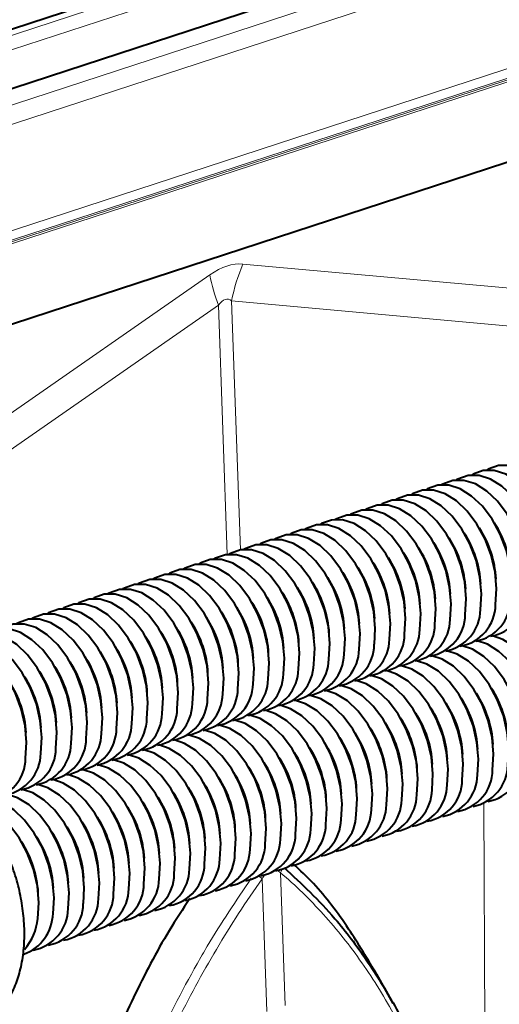
# Model space of a CAD drawing. Units: millimetres. Extents: x -8874 to -1130, y 10743 to 19159.
# Drawn here: x -4283 to -4233, y 18375 to 18478 of the extents above; entities that cross this region are included whole.
import ezdxf

# ---------------------------------------------------------------- set-up
doc = ezdxf.new("R2010")
doc.units = ezdxf.units.MM

msp = doc.modelspace()

# ---------------------------------------------------------------- linework, layer by layer
at = {"color": 7, "linetype": 'Continuous', "lineweight": 40}
for p, q in [((-2910.702, 18925.797), (-4496.573, 18407.247)), ((-4493.557, 18402.08), (-2907.686, 18920.63)), ((-2914.087, 18893.968), (-4499.958, 18375.418)), ((-3877.445, 18578.969), (-4327.959, 18431.659)), ((-4243.972, 18375.399), (-4245.672, 18378.423))]:
    msp.add_line(p, q, dxfattribs=at)
at = {"color": 8, "linetype": 'Continuous', "lineweight": 0}
for p, q in [((-2909.552, 18925.551), (-4495.423, 18407.001)), ((-2908.08, 18924.52), (-4493.952, 18405.97)), ((-4495.387, 18399.758), (-2909.516, 18918.308)), ((-2909.255, 18916.369), (-4495.126, 18397.819)), ((-2910.984, 18904.74), (-4496.855, 18386.19)), ((-2911.718, 18903.499), (-4497.59, 18384.949)), ((-2912.777, 18902.776), (-4498.649, 18384.226)), ((-4498.502, 18384.475), (-2912.631, 18903.025)), ((-4324.031, 18455.788), (-3872.228, 18603.519)), ((-3872.613, 18601.369), (-4323.126, 18454.06)), ((-3874.342, 18589.74), (-4324.855, 18442.431)), ((-3874.498, 18588.688), (-4325.012, 18441.379)), ((-3874.557, 18588.293), (-4325.071, 18440.983)), ((-4325.039, 18441.194), (-3874.526, 18588.503)), ((-4259.623, 18452.401), (-4226.154, 18449.361)), ((-4300.902, 18424.92), (-4263.061, 18451.277)), ((-4260.797, 18448.574), (-4259.887, 18422.642)), ((-4228.433, 18445.634), (-4260.797, 18448.574)), ((-4262.173, 18448.124), (-4298.764, 18422.637)), ((-4261.261, 18422.157), (-4262.173, 18448.124)), ((-4234.402, 18356.032), (-4234.527, 18396.199)), ((-4255.705, 18389.005), (-4255.22, 18375.168)), ((-4257.145, 18374.539), (-4257.631, 18388.376))]:
    msp.add_line(p, q, dxfattribs=at)
at = {"color": 7, "linetype": 'Continuous', "lineweight": 40, "flags": 128}
for points in [[(-4227.006, 18418.997), (-4226.903, 18420.633), (-4227.059, 18422.371), (-4227.467, 18424.129), (-4228.108, 18425.825), (-4228.951, 18427.38), (-4229.958, 18428.722), (-4231.081, 18429.787), (-4232.268, 18430.526), (-4233.463, 18430.904), (-4234.61, 18430.903), (-4235.656, 18430.524), (-4235.809, 18430.43)], [(-4225.428, 18419.513), (-4225.325, 18421.149), (-4225.481, 18422.887), (-4225.889, 18424.645), (-4226.53, 18426.341), (-4227.373, 18427.896), (-4228.38, 18429.238), (-4229.503, 18430.303), (-4230.69, 18431.042), (-4231.885, 18431.419), (-4233.032, 18431.419), (-4234.078, 18431.04), (-4234.231, 18430.946)], [(-4230.162, 18417.965), (-4230.059, 18419.601), (-4230.215, 18421.339), (-4230.623, 18423.097), (-4231.264, 18424.793), (-4232.107, 18426.349), (-4233.114, 18427.69), (-4234.237, 18428.755), (-4235.424, 18429.494), (-4236.619, 18429.872), (-4237.766, 18429.871), (-4238.812, 18429.492), (-4238.965, 18429.398)], [(-4228.584, 18418.481), (-4228.481, 18420.117), (-4228.637, 18421.855), (-4229.045, 18423.613), (-4229.686, 18425.309), (-4230.529, 18426.865), (-4231.536, 18428.206), (-4232.659, 18429.271), (-4233.846, 18430.01), (-4235.041, 18430.388), (-4236.188, 18430.387), (-4237.234, 18430.008), (-4237.387, 18429.914)], [(-4233.318, 18416.933), (-4233.215, 18418.569), (-4233.371, 18420.307), (-4233.779, 18422.065), (-4234.42, 18423.761), (-4235.263, 18425.317), (-4236.27, 18426.658), (-4237.393, 18427.723), (-4238.58, 18428.462), (-4239.775, 18428.84), (-4240.922, 18428.839), (-4241.968, 18428.46), (-4242.121, 18428.366)], [(-4231.74, 18417.449), (-4231.637, 18419.085), (-4231.793, 18420.823), (-4232.201, 18422.581), (-4232.842, 18424.277), (-4233.685, 18425.833), (-4234.692, 18427.174), (-4235.815, 18428.239), (-4237.002, 18428.978), (-4238.197, 18429.356), (-4239.344, 18429.355), (-4240.39, 18428.976), (-4240.543, 18428.882)], [(-4236.473, 18415.901), (-4236.371, 18417.537), (-4236.527, 18419.275), (-4236.935, 18421.033), (-4237.576, 18422.729), (-4238.419, 18424.285), (-4239.426, 18425.626), (-4240.549, 18426.691), (-4241.736, 18427.43), (-4242.931, 18427.808), (-4244.078, 18427.807), (-4245.124, 18427.428), (-4245.277, 18427.334)], [(-4234.896, 18416.417), (-4234.793, 18418.053), (-4234.949, 18419.791), (-4235.357, 18421.549), (-4235.998, 18423.245), (-4236.841, 18424.801), (-4237.848, 18426.142), (-4238.971, 18427.207), (-4240.158, 18427.946), (-4241.353, 18428.324), (-4242.5, 18428.323), (-4243.546, 18427.944), (-4243.699, 18427.85)], [(-4239.629, 18414.869), (-4239.527, 18416.505), (-4239.683, 18418.243), (-4240.091, 18420.001), (-4240.732, 18421.697), (-4241.575, 18423.253), (-4242.582, 18424.594), (-4243.705, 18425.659), (-4244.892, 18426.398), (-4246.087, 18426.776), (-4247.234, 18426.775), (-4248.28, 18426.396), (-4248.433, 18426.302)], [(-4238.051, 18415.385), (-4237.949, 18417.021), (-4238.105, 18418.759), (-4238.513, 18420.517), (-4239.154, 18422.213), (-4239.997, 18423.769), (-4241.004, 18425.11), (-4242.127, 18426.175), (-4243.314, 18426.914), (-4244.509, 18427.292), (-4245.656, 18427.291), (-4246.702, 18426.912), (-4246.855, 18426.818)], [(-4242.785, 18413.837), (-4242.683, 18415.473), (-4242.839, 18417.211), (-4243.247, 18418.969), (-4243.887, 18420.665), (-4244.731, 18422.221), (-4245.738, 18423.562), (-4246.861, 18424.627), (-4248.048, 18425.366), (-4249.243, 18425.744), (-4250.39, 18425.743), (-4251.436, 18425.364), (-4251.589, 18425.27)], [(-4241.207, 18414.353), (-4241.105, 18415.989), (-4241.261, 18417.727), (-4241.669, 18419.485), (-4242.31, 18421.181), (-4243.153, 18422.737), (-4244.16, 18424.078), (-4245.283, 18425.143), (-4246.47, 18425.882), (-4247.665, 18426.26), (-4248.812, 18426.259), (-4249.858, 18425.88), (-4250.011, 18425.786)], [(-4245.941, 18412.806), (-4245.838, 18414.441), (-4245.995, 18416.179), (-4246.403, 18417.937), (-4247.043, 18419.634), (-4247.887, 18421.189), (-4248.894, 18422.53), (-4250.017, 18423.595), (-4251.204, 18424.334), (-4252.399, 18424.712), (-4253.546, 18424.711), (-4254.592, 18424.332), (-4254.745, 18424.238)], [(-4244.363, 18413.322), (-4244.261, 18414.957), (-4244.417, 18416.695), (-4244.825, 18418.453), (-4245.465, 18420.15), (-4246.309, 18421.705), (-4247.316, 18423.046), (-4248.439, 18424.111), (-4249.626, 18424.85), (-4250.821, 18425.228), (-4251.968, 18425.227), (-4253.014, 18424.848), (-4253.167, 18424.754)], [(-4249.097, 18411.774), (-4248.994, 18413.41), (-4249.151, 18415.147), (-4249.559, 18416.905), (-4250.199, 18418.602), (-4251.043, 18420.157), (-4252.05, 18421.498), (-4253.173, 18422.563), (-4254.359, 18423.302), (-4255.554, 18423.68), (-4256.702, 18423.679), (-4257.748, 18423.3), (-4257.901, 18423.206)], [(-4247.519, 18412.29), (-4247.416, 18413.925), (-4247.573, 18415.663), (-4247.981, 18417.421), (-4248.621, 18419.118), (-4249.465, 18420.673), (-4250.472, 18422.014), (-4251.595, 18423.079), (-4252.782, 18423.818), (-4253.977, 18424.196), (-4255.124, 18424.195), (-4256.17, 18423.816), (-4256.323, 18423.722)], [(-4252.253, 18410.742), (-4252.15, 18412.378), (-4252.307, 18414.115), (-4252.715, 18415.873), (-4253.355, 18417.57), (-4254.199, 18419.125), (-4255.206, 18420.466), (-4256.329, 18421.531), (-4257.515, 18422.27), (-4258.71, 18422.648), (-4259.858, 18422.647), (-4260.904, 18422.268), (-4261.057, 18422.174)], [(-4250.675, 18411.258), (-4250.572, 18412.894), (-4250.729, 18414.631), (-4251.137, 18416.389), (-4251.777, 18418.086), (-4252.621, 18419.641), (-4253.628, 18420.982), (-4254.751, 18422.047), (-4255.937, 18422.786), (-4257.132, 18423.164), (-4258.28, 18423.163), (-4259.326, 18422.784), (-4259.479, 18422.69)], [(-4255.409, 18409.71), (-4255.306, 18411.346), (-4255.463, 18413.083), (-4255.871, 18414.841), (-4256.511, 18416.538), (-4257.355, 18418.093), (-4258.362, 18419.435), (-4259.485, 18420.5), (-4260.671, 18421.238), (-4261.866, 18421.616), (-4263.014, 18421.615), (-4264.06, 18421.236), (-4264.213, 18421.142)], [(-4253.831, 18410.226), (-4253.728, 18411.862), (-4253.885, 18413.599), (-4254.293, 18415.357), (-4254.933, 18417.054), (-4255.777, 18418.609), (-4256.784, 18419.951), (-4257.907, 18421.015), (-4259.093, 18421.754), (-4260.288, 18422.132), (-4261.436, 18422.131), (-4262.482, 18421.752), (-4262.635, 18421.658)], [(-4258.565, 18408.678), (-4258.462, 18410.314), (-4258.619, 18412.051), (-4259.027, 18413.809), (-4259.667, 18415.506), (-4260.511, 18417.061), (-4261.518, 18418.403), (-4262.641, 18419.468), (-4263.827, 18420.206), (-4265.022, 18420.584), (-4266.17, 18420.583), (-4267.216, 18420.204), (-4267.369, 18420.11)], [(-4256.987, 18409.194), (-4256.884, 18410.83), (-4257.041, 18412.567), (-4257.449, 18414.325), (-4258.089, 18416.022), (-4258.933, 18417.577), (-4259.94, 18418.919), (-4261.063, 18419.984), (-4262.249, 18420.722), (-4263.444, 18421.1), (-4264.592, 18421.099), (-4265.638, 18420.72), (-4265.791, 18420.626)], [(-4261.721, 18407.646), (-4261.618, 18409.282), (-4261.775, 18411.019), (-4262.183, 18412.777), (-4262.823, 18414.474), (-4263.667, 18416.029), (-4264.674, 18417.371), (-4265.797, 18418.436), (-4266.983, 18419.174), (-4268.178, 18419.552), (-4269.326, 18419.551), (-4270.372, 18419.172), (-4270.525, 18419.078)], [(-4260.143, 18408.162), (-4260.04, 18409.798), (-4260.197, 18411.535), (-4260.605, 18413.293), (-4261.245, 18414.99), (-4262.089, 18416.545), (-4263.096, 18417.887), (-4264.219, 18418.952), (-4265.405, 18419.69), (-4266.6, 18420.068), (-4267.748, 18420.067), (-4268.794, 18419.688), (-4268.947, 18419.594)], [(-4264.877, 18406.614), (-4264.774, 18408.25), (-4264.93, 18409.987), (-4265.339, 18411.746), (-4265.979, 18413.442), (-4266.823, 18414.997), (-4267.83, 18416.339), (-4268.953, 18417.404), (-4270.139, 18418.142), (-4271.334, 18418.52), (-4272.482, 18418.52), (-4273.528, 18418.14), (-4273.681, 18418.046)], [(-4263.299, 18407.13), (-4263.196, 18408.766), (-4263.353, 18410.503), (-4263.761, 18412.262), (-4264.401, 18413.958), (-4265.245, 18415.513), (-4266.252, 18416.855), (-4267.375, 18417.92), (-4268.561, 18418.658), (-4269.756, 18419.036), (-4270.904, 18419.036), (-4271.95, 18418.656), (-4272.103, 18418.562)], [(-4268.033, 18405.582), (-4267.93, 18407.218), (-4268.086, 18408.956), (-4268.494, 18410.714), (-4269.135, 18412.41), (-4269.979, 18413.965), (-4270.985, 18415.307), (-4272.109, 18416.372), (-4273.295, 18417.11), (-4274.49, 18417.488), (-4275.638, 18417.488), (-4276.684, 18417.108), (-4276.837, 18417.015)], [(-4266.455, 18406.098), (-4266.352, 18407.734), (-4266.508, 18409.471), (-4266.916, 18411.23), (-4267.557, 18412.926), (-4268.401, 18414.481), (-4269.407, 18415.823), (-4270.531, 18416.888), (-4271.717, 18417.626), (-4272.912, 18418.004), (-4274.06, 18418.004), (-4275.106, 18417.624), (-4275.259, 18417.531)], [(-4271.189, 18404.55), (-4271.086, 18406.186), (-4271.242, 18407.924), (-4271.65, 18409.682), (-4272.291, 18411.378), (-4273.135, 18412.933), (-4274.141, 18414.275), (-4275.264, 18415.34), (-4276.451, 18416.079), (-4277.646, 18416.456), (-4278.794, 18416.456), (-4279.84, 18416.076), (-4279.993, 18415.983)], [(-4269.611, 18405.066), (-4269.508, 18406.702), (-4269.664, 18408.44), (-4270.072, 18410.198), (-4270.713, 18411.894), (-4271.557, 18413.449), (-4272.563, 18414.791), (-4273.686, 18415.856), (-4274.873, 18416.594), (-4276.068, 18416.972), (-4277.216, 18416.972), (-4278.262, 18416.592), (-4278.415, 18416.499)], [(-4274.345, 18403.518), (-4274.242, 18405.154), (-4274.398, 18406.892), (-4274.806, 18408.65), (-4275.447, 18410.346), (-4276.291, 18411.901), (-4277.297, 18413.243), (-4278.42, 18414.308), (-4279.607, 18415.047), (-4280.802, 18415.424), (-4281.95, 18415.424), (-4282.996, 18415.045), (-4283.149, 18414.951)], [(-4272.767, 18404.034), (-4272.664, 18405.67), (-4272.82, 18407.408), (-4273.228, 18409.166), (-4273.869, 18410.862), (-4274.713, 18412.417), (-4275.719, 18413.759), (-4276.842, 18414.824), (-4278.029, 18415.563), (-4279.224, 18415.94), (-4280.372, 18415.94), (-4281.418, 18415.561), (-4281.571, 18415.467)], [(-4277.501, 18402.486), (-4277.398, 18404.122), (-4277.554, 18405.86), (-4277.962, 18407.618), (-4278.603, 18409.314), (-4279.447, 18410.869), (-4280.453, 18412.211), (-4281.576, 18413.276), (-4282.763, 18414.015), (-4283.958, 18414.392), (-4285.106, 18414.392), (-4286.152, 18414.013), (-4286.305, 18413.919)], [(-4275.923, 18403.002), (-4275.82, 18404.638), (-4275.976, 18406.376), (-4276.384, 18408.134), (-4277.025, 18409.83), (-4277.869, 18411.385), (-4278.875, 18412.727), (-4279.998, 18413.792), (-4281.185, 18414.531), (-4282.38, 18414.908), (-4283.528, 18414.908), (-4284.574, 18414.529), (-4284.727, 18414.435)], [(-4280.657, 18401.454), (-4280.554, 18403.09), (-4280.71, 18404.828), (-4281.118, 18406.586), (-4281.759, 18408.282), (-4282.603, 18409.838), (-4283.609, 18411.179), (-4284.732, 18412.244), (-4285.919, 18412.983), (-4287.114, 18413.361), (-4288.261, 18413.36), (-4289.308, 18412.981), (-4289.461, 18412.887)], [(-4279.079, 18401.97), (-4278.976, 18403.606), (-4279.132, 18405.344), (-4279.54, 18407.102), (-4280.181, 18408.798), (-4281.025, 18410.353), (-4282.031, 18411.695), (-4283.154, 18412.76), (-4284.341, 18413.499), (-4285.536, 18413.876), (-4286.683, 18413.876), (-4287.73, 18413.497), (-4287.883, 18413.403)], [(-4227.314, 18401.782), (-4227.211, 18403.418), (-4227.367, 18405.156), (-4227.775, 18406.914), (-4228.416, 18408.61), (-4229.259, 18410.166), (-4230.266, 18411.507), (-4231.389, 18412.572), (-4232.576, 18413.311), (-4233.645, 18413.666)], [(-4282.235, 18400.938), (-4282.132, 18402.574), (-4282.288, 18404.312), (-4282.696, 18406.07), (-4283.337, 18407.766), (-4284.181, 18409.322), (-4285.187, 18410.663), (-4286.31, 18411.728), (-4287.497, 18412.467), (-4288.692, 18412.845), (-4289.839, 18412.844), (-4290.886, 18412.465), (-4291.039, 18412.371)], [(-4230.47, 18400.75), (-4230.367, 18402.386), (-4230.523, 18404.124), (-4230.931, 18405.882), (-4231.572, 18407.578), (-4232.415, 18409.134), (-4233.422, 18410.475), (-4234.545, 18411.54), (-4235.732, 18412.279), (-4236.801, 18412.634)], [(-4228.892, 18401.266), (-4228.789, 18402.902), (-4228.945, 18404.64), (-4229.353, 18406.398), (-4229.994, 18408.094), (-4230.837, 18409.65), (-4231.844, 18410.991), (-4232.967, 18412.056), (-4234.154, 18412.795), (-4235.223, 18413.15)], [(-4233.626, 18399.719), (-4233.523, 18401.354), (-4233.679, 18403.092), (-4234.087, 18404.85), (-4234.728, 18406.547), (-4235.571, 18408.102), (-4236.578, 18409.443), (-4237.701, 18410.508), (-4238.888, 18411.247), (-4239.957, 18411.602)], [(-4232.048, 18400.234), (-4231.945, 18401.87), (-4232.101, 18403.608), (-4232.509, 18405.366), (-4233.15, 18407.063), (-4233.993, 18408.618), (-4235, 18409.959), (-4236.123, 18411.024), (-4237.31, 18411.763), (-4238.379, 18412.118)], [(-4236.782, 18398.687), (-4236.679, 18400.323), (-4236.835, 18402.06), (-4237.243, 18403.818), (-4237.884, 18405.515), (-4238.727, 18407.07), (-4239.734, 18408.411), (-4240.857, 18409.476), (-4242.044, 18410.215), (-4243.113, 18410.571)], [(-4235.204, 18399.203), (-4235.101, 18400.838), (-4235.257, 18402.576), (-4235.665, 18404.334), (-4236.306, 18406.031), (-4237.149, 18407.586), (-4238.156, 18408.927), (-4239.279, 18409.992), (-4240.466, 18410.731), (-4241.535, 18411.086)], [(-4239.938, 18397.655), (-4239.835, 18399.291), (-4239.991, 18401.028), (-4240.399, 18402.786), (-4241.04, 18404.483), (-4241.883, 18406.038), (-4242.89, 18407.379), (-4244.013, 18408.444), (-4245.2, 18409.183), (-4246.269, 18409.539)], [(-4238.36, 18398.171), (-4238.257, 18399.807), (-4238.413, 18401.544), (-4238.821, 18403.302), (-4239.462, 18404.999), (-4240.305, 18406.554), (-4241.312, 18407.895), (-4242.435, 18408.96), (-4243.622, 18409.699), (-4244.691, 18410.055)], [(-4243.093, 18396.623), (-4242.991, 18398.259), (-4243.147, 18399.996), (-4243.555, 18401.754), (-4244.196, 18403.451), (-4245.039, 18405.006), (-4246.046, 18406.348), (-4247.169, 18407.413), (-4248.356, 18408.151), (-4249.425, 18408.507)], [(-4241.516, 18397.139), (-4241.413, 18398.775), (-4241.569, 18400.512), (-4241.977, 18402.27), (-4242.618, 18403.967), (-4243.461, 18405.522), (-4244.468, 18406.863), (-4245.591, 18407.928), (-4246.778, 18408.667), (-4247.847, 18409.023)], [(-4246.249, 18395.591), (-4246.147, 18397.227), (-4246.303, 18398.964), (-4246.711, 18400.722), (-4247.352, 18402.419), (-4248.195, 18403.974), (-4249.202, 18405.316), (-4250.325, 18406.381), (-4251.512, 18407.119), (-4252.581, 18407.475)], [(-4244.671, 18396.107), (-4244.569, 18397.743), (-4244.725, 18399.48), (-4245.133, 18401.238), (-4245.774, 18402.935), (-4246.617, 18404.49), (-4247.624, 18405.832), (-4248.747, 18406.897), (-4249.934, 18407.635), (-4251.003, 18407.991)], [(-4249.405, 18394.559), (-4249.303, 18396.195), (-4249.459, 18397.932), (-4249.867, 18399.69), (-4250.507, 18401.387), (-4251.351, 18402.942), (-4252.358, 18404.284), (-4253.481, 18405.349), (-4254.668, 18406.087), (-4255.737, 18406.443)], [(-4247.827, 18395.075), (-4247.725, 18396.711), (-4247.881, 18398.448), (-4248.289, 18400.206), (-4248.93, 18401.903), (-4249.773, 18403.458), (-4250.78, 18404.8), (-4251.903, 18405.865), (-4253.09, 18406.603), (-4254.159, 18406.959)], [(-4252.561, 18393.527), (-4252.458, 18395.163), (-4252.615, 18396.9), (-4253.023, 18398.659), (-4253.663, 18400.355), (-4254.507, 18401.91), (-4255.514, 18403.252), (-4256.637, 18404.317), (-4257.824, 18405.055), (-4258.893, 18405.411)], [(-4250.983, 18394.043), (-4250.881, 18395.679), (-4251.037, 18397.416), (-4251.445, 18399.175), (-4252.085, 18400.871), (-4252.929, 18402.426), (-4253.936, 18403.768), (-4255.059, 18404.833), (-4256.246, 18405.571), (-4257.315, 18405.927)], [(-4255.717, 18392.495), (-4255.614, 18394.131), (-4255.771, 18395.869), (-4256.179, 18397.627), (-4256.819, 18399.323), (-4257.663, 18400.878), (-4258.67, 18402.22), (-4259.793, 18403.285), (-4260.979, 18404.023), (-4262.049, 18404.379)], [(-4254.139, 18393.011), (-4254.036, 18394.647), (-4254.193, 18396.384), (-4254.601, 18398.143), (-4255.241, 18399.839), (-4256.085, 18401.394), (-4257.092, 18402.736), (-4258.215, 18403.801), (-4259.402, 18404.539), (-4260.471, 18404.895)], [(-4258.873, 18391.463), (-4258.77, 18393.099), (-4258.927, 18394.837), (-4259.335, 18396.595), (-4259.975, 18398.291), (-4260.819, 18399.846), (-4261.826, 18401.188), (-4262.949, 18402.253), (-4264.135, 18402.992), (-4265.204, 18403.347)], [(-4257.295, 18391.979), (-4257.192, 18393.615), (-4257.349, 18395.353), (-4257.757, 18397.111), (-4258.397, 18398.807), (-4259.241, 18400.362), (-4260.248, 18401.704), (-4261.371, 18402.769), (-4262.557, 18403.507), (-4263.627, 18403.863)], [(-4262.029, 18390.431), (-4261.926, 18392.067), (-4262.083, 18393.805), (-4262.491, 18395.563), (-4263.131, 18397.259), (-4263.975, 18398.814), (-4264.982, 18400.156), (-4266.105, 18401.221), (-4267.291, 18401.96), (-4268.36, 18402.315)], [(-4260.451, 18390.947), (-4260.348, 18392.583), (-4260.505, 18394.321), (-4260.913, 18396.079), (-4261.553, 18397.775), (-4262.397, 18399.33), (-4263.404, 18400.672), (-4264.527, 18401.737), (-4265.713, 18402.476), (-4266.782, 18402.831)], [(-4265.185, 18389.399), (-4265.082, 18391.035), (-4265.239, 18392.773), (-4265.647, 18394.531), (-4266.287, 18396.227), (-4267.131, 18397.782), (-4268.138, 18399.124), (-4269.261, 18400.189), (-4270.447, 18400.928), (-4271.516, 18401.283)], [(-4263.607, 18389.915), (-4263.504, 18391.551), (-4263.661, 18393.289), (-4264.069, 18395.047), (-4264.709, 18396.743), (-4265.553, 18398.298), (-4266.56, 18399.64), (-4267.683, 18400.705), (-4268.869, 18401.444), (-4269.938, 18401.799)], [(-4268.341, 18388.367), (-4268.238, 18390.003), (-4268.395, 18391.741), (-4268.803, 18393.499), (-4269.443, 18395.195), (-4270.287, 18396.75), (-4271.294, 18398.092), (-4272.417, 18399.157), (-4273.603, 18399.896), (-4274.672, 18400.251)], [(-4266.763, 18388.883), (-4266.66, 18390.519), (-4266.817, 18392.257), (-4267.225, 18394.015), (-4267.865, 18395.711), (-4268.709, 18397.266), (-4269.716, 18398.608), (-4270.839, 18399.673), (-4272.025, 18400.412), (-4273.094, 18400.767)], [(-4271.497, 18387.335), (-4271.394, 18388.971), (-4271.55, 18390.709), (-4271.959, 18392.467), (-4272.599, 18394.163), (-4273.443, 18395.719), (-4274.45, 18397.06), (-4275.573, 18398.125), (-4276.759, 18398.864), (-4277.828, 18399.219)], [(-4269.919, 18387.851), (-4269.816, 18389.487), (-4269.973, 18391.225), (-4270.381, 18392.983), (-4271.021, 18394.679), (-4271.865, 18396.235), (-4272.872, 18397.576), (-4273.995, 18398.641), (-4275.181, 18399.38), (-4276.25, 18399.735)], [(-4274.653, 18386.303), (-4274.55, 18387.939), (-4274.706, 18389.677), (-4275.114, 18391.435), (-4275.755, 18393.131), (-4276.599, 18394.687), (-4277.605, 18396.028), (-4278.729, 18397.093), (-4279.915, 18397.832), (-4280.984, 18398.187)], [(-4273.075, 18386.819), (-4272.972, 18388.455), (-4273.128, 18390.193), (-4273.536, 18391.951), (-4274.177, 18393.647), (-4275.021, 18395.203), (-4276.027, 18396.544), (-4277.151, 18397.609), (-4278.337, 18398.348), (-4279.406, 18398.703)], [(-4277.809, 18385.271), (-4277.706, 18386.907), (-4277.862, 18388.645), (-4278.27, 18390.403), (-4278.911, 18392.099), (-4279.755, 18393.655), (-4280.761, 18394.996), (-4281.884, 18396.061), (-4283.071, 18396.8), (-4284.14, 18397.155)], [(-4276.231, 18385.787), (-4276.128, 18387.423), (-4276.284, 18389.161), (-4276.692, 18390.919), (-4277.333, 18392.615), (-4278.177, 18394.171), (-4279.183, 18395.512), (-4280.306, 18396.577), (-4281.493, 18397.316), (-4282.562, 18397.671)], [(-4280.965, 18384.239), (-4280.862, 18385.875), (-4281.018, 18387.613), (-4281.426, 18389.371), (-4282.067, 18391.067), (-4282.911, 18392.623), (-4283.917, 18393.964), (-4285.04, 18395.029), (-4286.227, 18395.768), (-4287.296, 18396.123)], [(-4279.387, 18384.755), (-4279.284, 18386.391), (-4279.44, 18388.129), (-4279.848, 18389.887), (-4280.489, 18391.583), (-4281.333, 18393.139), (-4282.339, 18394.48), (-4283.462, 18395.545), (-4284.649, 18396.284), (-4285.718, 18396.639)]]:
    msp.add_lwpolyline(points, dxfattribs=at)
at = {"color": 8, "linetype": 'Continuous', "lineweight": 0}
for centre, radius, start, end in [((-4241.138, 18444.636), 20.05, 157.21108, 168.67116), ((-4243.299, 18455.145), 20.137, 191.07281, 200.40352), ((-4256.803, 18389.577), 1.238, 332.4911, 346.75258), ((-4260.589, 18385.162), 4.368, 47.3783, 52.15542)]:
    msp.add_arc(centre, radius, start, end, dxfattribs=at)
at = {"color": 7, "linetype": 'Continuous', "lineweight": 40}
for centre, radius, start, end in [((-4243.962, 18419.042), 10.7, 2.99215, 33.22139), ((-4242.384, 18419.558), 10.7, 2.99212, 33.22142), ((-4247.118, 18418.01), 10.7, 2.99214, 33.2214), ((-4245.54, 18418.526), 10.7, 2.99214, 33.2214), ((-4250.274, 18416.978), 10.7, 2.99212, 33.22141), ((-4248.696, 18417.494), 10.7, 2.99213, 33.22141), ((-4253.43, 18415.946), 10.7, 2.99216, 33.22138), ((-4251.852, 18416.462), 10.7, 2.99214, 33.2214), ((-4256.586, 18414.914), 10.7, 2.99215, 33.22138), ((-4255.008, 18415.43), 10.7, 2.99213, 33.2214), ((-4259.742, 18413.882), 10.7, 2.99214, 33.2214), ((-4258.164, 18414.398), 10.7, 2.99213, 33.2214), ((-4262.898, 18412.851), 10.7, 2.99212, 33.22141), ((-4261.32, 18413.367), 10.7, 2.99214, 33.2214), ((-4266.054, 18411.819), 10.7, 2.99215, 33.22139), ((-4264.476, 18412.335), 10.7, 2.99213, 33.22141), ((-4236.202, 18417.512), 4.463, 280.47767, 359.20027), ((-4234.624, 18418.028), 4.463, 280.47767, 359.20027), ((-4269.21, 18410.787), 10.7, 2.99212, 33.22141), ((-4267.632, 18411.303), 10.7, 2.99211, 33.22142), ((-4239.358, 18416.48), 4.463, 280.47767, 359.20027), ((-4237.773, 18416.993), 4.456, 280.07973, 359.22972), ((-4272.366, 18409.755), 10.7, 2.99211, 33.22142), ((-4270.788, 18410.271), 10.7, 2.99215, 33.22138), ((-4242.514, 18415.448), 4.463, 280.47767, 359.20027), ((-4240.936, 18415.964), 4.463, 280.47767, 359.20027), ((-4275.522, 18408.723), 10.7, 2.99212, 33.22142), ((-4273.944, 18409.239), 10.7, 2.99212, 33.22142), ((-4245.67, 18414.416), 4.463, 280.47767, 359.20027), ((-4244.092, 18414.932), 4.463, 280.47767, 359.20027), ((-4278.678, 18407.691), 10.7, 2.99212, 33.22141), ((-4277.1, 18408.207), 10.7, 2.99213, 33.2214), ((-4248.826, 18413.384), 4.463, 280.47767, 359.20027), ((-4247.248, 18413.9), 4.463, 280.47767, 359.20027), ((-4281.834, 18406.659), 10.7, 2.99217, 33.22137), ((-4280.256, 18407.175), 10.7, 2.99215, 33.22138), ((-4251.982, 18412.352), 4.463, 280.47767, 359.20027), ((-4250.404, 18412.868), 4.463, 280.47767, 359.20027), ((-4284.99, 18405.627), 10.7, 2.99214, 33.2214), ((-4283.412, 18406.143), 10.7, 2.99215, 33.22139), ((-4255.138, 18411.32), 4.463, 280.47767, 359.20027), ((-4253.56, 18411.836), 4.463, 280.47767, 359.20027), ((-4288.145, 18404.595), 10.7, 2.99214, 33.22139), ((-4286.567, 18405.111), 10.7, 2.99216, 33.22138), ((-4258.294, 18410.288), 4.463, 280.47767, 359.20027), ((-4256.716, 18410.804), 4.463, 280.47767, 359.20027), ((-4291.301, 18403.563), 10.7, 2.99213, 33.2214), ((-4289.723, 18404.079), 10.7, 2.99213, 33.2214), ((-4261.445, 18409.254), 4.458, 280.21778, 359.21954), ((-4259.872, 18409.772), 4.463, 280.47767, 359.20027), ((-4292.879, 18403.047), 10.7, 2.99217, 33.22137), ((-4264.606, 18408.224), 4.463, 280.47767, 359.20027), ((-4263.028, 18408.74), 4.463, 280.47767, 359.20027), ((-4242.692, 18402.343), 10.7, 2.99212, 33.22141), ((-4266.184, 18407.708), 4.463, 280.47767, 359.20027), ((-4245.848, 18401.311), 10.7, 2.99214, 33.2214), ((-4244.27, 18401.827), 10.7, 2.99212, 33.22141), ((-4269.34, 18406.676), 4.463, 280.47767, 359.20027), ((-4267.762, 18407.192), 4.463, 280.47767, 359.20027), ((-4249.004, 18400.279), 10.7, 2.99215, 33.22139), ((-4247.426, 18400.795), 10.7, 2.99216, 33.22138), ((-4272.496, 18405.644), 4.463, 280.47767, 359.20027), ((-4270.918, 18406.16), 4.463, 280.47767, 359.20027), ((-4252.16, 18399.248), 10.7, 2.99213, 33.2214), ((-4250.582, 18399.764), 10.7, 2.99214, 33.2214), ((-4275.651, 18404.612), 4.463, 280.47767, 359.20027), ((-4274.074, 18405.128), 4.463, 280.47767, 359.20027), ((-4255.316, 18398.216), 10.7, 2.99211, 33.22142), ((-4253.738, 18398.732), 10.7, 2.99215, 33.22139), ((-4278.807, 18403.58), 4.463, 280.47767, 359.20027), ((-4277.229, 18404.096), 4.463, 280.47767, 359.20027), ((-4258.472, 18397.184), 10.7, 2.99214, 33.22139), ((-4256.894, 18397.7), 10.7, 2.99214, 33.2214), ((-4281.963, 18402.548), 4.463, 280.47767, 359.20027), ((-4280.385, 18403.064), 4.463, 280.47767, 359.20027), ((-4261.628, 18396.152), 10.7, 2.99213, 33.2214), ((-4260.05, 18396.668), 10.7, 2.99214, 33.2214), ((-4285.119, 18401.516), 4.463, 280.47767, 359.20027), ((-4283.541, 18402.032), 4.463, 280.47767, 359.20027), ((-4264.784, 18395.12), 10.7, 2.99215, 33.22138), ((-4263.206, 18395.636), 10.7, 2.99212, 33.22141), ((-4286.697, 18401.001), 4.463, 280.47767, 359.20027), ((-4266.362, 18394.604), 10.7, 2.99214, 33.2214), ((-4236.51, 18400.297), 4.463, 280.47767, 359.20027), ((-4234.932, 18400.813), 4.463, 280.47767, 359.20027), ((-4269.518, 18393.572), 10.7, 2.99214, 33.22139), ((-4267.94, 18394.088), 10.7, 2.99211, 33.22142), ((-4239.666, 18399.265), 4.463, 280.47767, 359.20027), ((-4238.088, 18399.781), 4.463, 280.47767, 359.20027), ((-4272.674, 18392.54), 10.7, 2.99215, 33.22139), ((-4271.096, 18393.056), 10.7, 2.99211, 33.22142), ((-4242.822, 18398.233), 4.463, 280.47767, 359.20027), ((-4241.244, 18398.749), 4.463, 280.47767, 359.20027), ((-4275.83, 18391.508), 10.7, 2.99217, 33.22137), ((-4274.252, 18392.024), 10.7, 2.99214, 33.22139), ((-4245.978, 18397.201), 4.463, 280.47767, 359.20027), ((-4244.4, 18397.717), 4.463, 280.47767, 359.20027), ((-4278.986, 18390.476), 10.7, 2.99212, 33.22141), ((-4277.408, 18390.992), 10.7, 2.99209, 33.22145), ((-4249.134, 18396.169), 4.463, 280.47767, 359.20027), ((-4247.556, 18396.685), 4.463, 280.47767, 359.20027), ((-4282.142, 18389.444), 10.7, 2.99209, 33.22144), ((-4280.564, 18389.96), 10.7, 2.99212, 33.22141), ((-4252.29, 18395.137), 4.463, 280.47767, 359.20027), ((-4250.712, 18395.653), 4.463, 280.47767, 359.20027), ((-4285.298, 18388.412), 10.7, 2.9921, 33.22143), ((-4283.72, 18388.928), 10.7, 2.99215, 33.22139), ((-4255.446, 18394.105), 4.463, 280.47767, 359.20027), ((-4253.868, 18394.621), 4.463, 280.47767, 359.20027), ((-4288.454, 18387.38), 10.7, 2.99214, 33.2214), ((-4286.876, 18387.896), 10.7, 2.99212, 33.22141), ((-4258.602, 18393.073), 4.463, 280.47767, 359.20027), ((-4257.024, 18393.589), 4.463, 280.47767, 359.20027), ((-4291.61, 18386.348), 10.7, 2.99217, 33.22137), ((-4290.032, 18386.864), 10.7, 2.99215, 33.22138), ((-4261.758, 18392.041), 4.463, 280.47767, 359.20027), ((-4260.18, 18392.557), 4.463, 280.47767, 359.20027), ((-4264.914, 18391.009), 4.463, 280.47767, 359.20027), ((-4263.336, 18391.525), 4.463, 280.47767, 359.20027), ((-4268.07, 18389.977), 4.463, 280.47767, 359.20027), ((-4266.492, 18390.493), 4.463, 280.47767, 359.20027), ((-4271.226, 18388.945), 4.463, 280.47767, 359.20027), ((-4269.648, 18389.461), 4.463, 280.47767, 359.20027), ((-4274.382, 18387.914), 4.463, 280.47767, 359.20027), ((-4272.804, 18388.429), 4.463, 280.47767, 359.20027), ((-4277.538, 18386.882), 4.463, 280.47767, 359.20027), ((-4275.96, 18387.398), 4.463, 280.47767, 359.20027), ((-4280.694, 18385.85), 4.463, 280.47767, 359.20027), ((-4279.116, 18386.366), 4.463, 280.47767, 359.20027), ((-4284.032, 18384.884), 4.647, 290.04263, 358.41777), ((-4282.271, 18385.334), 4.463, 280.47767, 359.20027), ((-4286.829, 18384.848), 5.895, 319.37395, 354.07136)]:
    msp.add_arc(centre, radius, start, end, dxfattribs=at)
at = {"color": 8, "linetype": 'Continuous', "lineweight": 0}
for centre, major_axis, ratio, start_param, end_param in [((-4275.111, 18359.246), (15.765, 93.119), 0.1955444, 0.0151067, 0.1896396), ((-4264.914, 18352.1), (3.676, 96.651), 0.0805372, 6.2256774, 6.4002103)]:
    msp.add_ellipse(centre, major_axis=major_axis, ratio=ratio, start_param=start_param, end_param=end_param, dxfattribs=at)
at = {"color": 7, "linetype": 'Continuous', "lineweight": 40}
for points, knots in [([(-4283.941, 18375.964), (-4283.787, 18376.251), (-4283.361, 18377.047), (-4282.847, 18378.515), (-4282.465, 18380.387), (-4282.322, 18382.397), (-4282.414, 18384.493), (-4282.738, 18386.622), (-4283.283, 18388.738), (-4284.037, 18390.791), (-4284.979, 18392.747), (-4286.111, 18394.526), (-4286.942, 18395.67), (-4287.421, 18396.138), (-4287.433, 18396.15)], [0, 0, 0, 0, 0.0525609, 0.1455194, 0.2395226, 0.3343284, 0.4291298, 0.5237417, 0.618207, 0.7126636, 0.8072661, 0.9021637, 0.9975364, 1, 1, 1, 1]), ([(-4245.654, 18378.337), (-4246.623, 18379.965), (-4248.659, 18383.384), (-4251.577, 18387.286), (-4253.669, 18389.262), (-4254.375, 18389.928)], [0, 0, 0, 0, 0.37582776, 0.78945026, 1, 1, 1, 1]), ([(-4255.34, 18389.548), (-4253.525, 18387.849), (-4250.46, 18384.978), (-4246.717, 18379.975), (-4243.74, 18375.169), (-4241.102, 18369.851), (-4239.035, 18364.59), (-4237.425, 18359.447), (-4236.194, 18354.525), (-4235.204, 18349.25), (-4234.469, 18343.77), (-4234.223, 18339.976), (-4234.1, 18338.074)], [0, 0, 0, 0, 0.1513308, 0.2555856, 0.3605553, 0.4677789, 0.5757835, 0.654748, 0.7400487, 0.8257439, 0.9126631, 1, 1, 1, 1]), ([(-4265.136, 18386.338), (-4265.87, 18385.225), (-4268.037, 18381.937), (-4271.057, 18376.043), (-4274.362, 18368.779), (-4277.155, 18361.205), (-4279.397, 18353.568), (-4281.063, 18346.003), (-4282.186, 18338.5), (-4282.814, 18330.946), (-4282.765, 18325.951), (-4282.74, 18323.453)], [0, 0, 0, 0, 0.0600551, 0.1773936, 0.2947318, 0.4158565, 0.5369804, 0.6509912, 0.765001, 0.8825008, 1, 1, 1, 1])]:
    msp.add_open_spline(points, degree=3, knots=knots, dxfattribs=at)
at = {"color": 8, "linetype": 'Continuous', "lineweight": 0}
for points in [[(-4257.281, 18388.854), (-4257.396, 18388.694), (-4257.512, 18388.534), (-4257.631, 18388.376)], [(-4255.705, 18389.005), (-4255.815, 18389.089), (-4255.926, 18389.174), (-4256.038, 18389.261)]]:
    msp.add_open_spline(points, degree=3, dxfattribs=at)
for points, knots in [([(-4234.325, 18337.681), (-4234.464, 18340.441), (-4234.706, 18343.135), (-4235.384, 18348.396), (-4235.821, 18350.963), (-4236.891, 18355.97), (-4237.523, 18358.409), (-4238.437, 18361.378), (-4238.626, 18361.968), (-4239.017, 18363.14), (-4239.219, 18363.722), (-4239.841, 18365.446), (-4240.277, 18366.569), (-4241.649, 18369.862), (-4242.649, 18371.954), (-4244.816, 18375.937), (-4245.983, 18377.827), (-4247.861, 18380.51), (-4248.509, 18381.378), (-4249.846, 18383.063), (-4250.537, 18383.881), (-4252.661, 18386.236), (-4254.148, 18387.683), (-4255.705, 18389.005)], [0, 0, 0, 0, 0.125, 0.125, 0.25, 0.25, 0.375, 0.375, 0.40625, 0.40625, 0.4375, 0.4375, 0.5, 0.5, 0.625, 0.625, 0.75, 0.75, 0.8125, 0.8125, 0.875, 0.875, 1, 1, 1, 1]), ([(-4279.21, 18323.324), (-4279.167, 18326.476), (-4279.081, 18332.79), (-4277.818, 18342.423), (-4275.75, 18352.031), (-4272.789, 18361.509), (-4269.03, 18370.737), (-4265.686, 18377.277), (-4262.276, 18383.189), (-4260.32, 18386.097), (-4258.753, 18388.427)], [0, 0, 0, 0, 0.1412646, 0.28298, 0.4242484, 0.5656088, 0.7074169, 0.8487809, 0.8788632, 1, 1, 1, 1]), ([(-4257.631, 18388.376), (-4259.303, 18385.997), (-4260.885, 18383.547), (-4263.125, 18379.765), (-4263.85, 18378.484), (-4265.245, 18375.906), (-4265.916, 18374.607), (-4267.85, 18370.677), (-4269.036, 18368.017), (-4271.202, 18362.618), (-4272.183, 18359.878), (-4273.497, 18355.707), (-4273.909, 18354.306), (-4274.486, 18352.19), (-4274.672, 18351.481), (-4275.029, 18350.065), (-4275.2, 18349.358), (-4276.017, 18345.823), (-4276.553, 18343.001), (-4277.394, 18337.37), (-4277.698, 18334.56), (-4278.075, 18328.954), (-4278.148, 18326.158), (-4278.1, 18323.368)], [0, 0, 0, 0, 0.125, 0.125, 0.1875, 0.1875, 0.25, 0.25, 0.375, 0.375, 0.5, 0.5, 0.5625, 0.5625, 0.59375, 0.59375, 0.625, 0.625, 0.75, 0.75, 0.875, 0.875, 1, 1, 1, 1])]:
    msp.add_open_spline(points, degree=3, knots=knots, dxfattribs=at)

doc.saveas('drawing.dxf')
